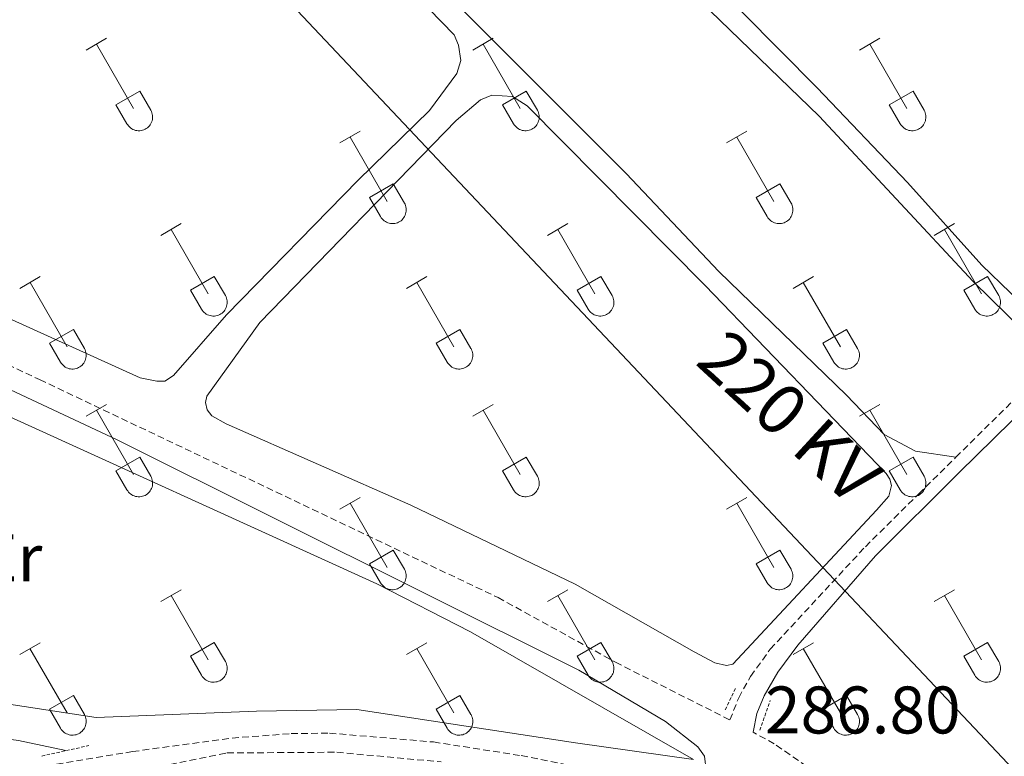
# Model space of a CAD drawing. Units: metres. Extents: x 625213 to 629721, y 4641243 to 4644292.
# Drawn here: x 626367 to 626514, y 4642545 to 4642654 of the extents above; entities that cross this region are included whole.
import ezdxf
from ezdxf.enums import TextEntityAlignment as Align

# ---------------------------------------------------------------- set-up
doc = ezdxf.new("R2010")
doc.units = ezdxf.units.M
doc.header["$MEASUREMENT"] = 0
doc.linetypes.add('TRAZOS', pattern=[0.75, 0.5, -0.25])
doc.linetypes.add('TRAZOSX2', pattern=[1.5, 1, -0.5])
for name, color, linetype, lineweight in [('Level 13', 5, 'Continuous', 0), ('Level 20', 19, 'Continuous', 0), ('Level 21', 19, 'Continuous', 0), ('Level 32', 19, 'Continuous', 0), ('Level 36', 19, 'Continuous', 40), ('Level 37', 92, 'Continuous', 0), ('Level 41', 39, 'Continuous', 0), ('Level 44', 19, 'Continuous', 0)]:
    doc.layers.add(name, color=color, linetype=linetype, lineweight=lineweight)
doc.styles.add('Arial', font='ARIAL.TTF', dxfattribs={"height": 0.2})

msp = doc.modelspace()

# ---------------------------------------------------------------- linework, layer by layer
at = {"layer": 'Level 13', "color": 5, "linetype": 'Continuous', "lineweight": 0, "ltscale": 0.5}
msp.add_polyline3d([(626302.16, 4642551.7, 287.11), (626317.69, 4642551.45, 286.89), (626356.37, 4642548.51, 286.54), (626367.25, 4642547.04, 286.54), (626374.3, 4642545.53, 286.48)], dxfattribs=at)
at = {"layer": 'Level 20', "color": 19, "linetype": 'Continuous', "lineweight": 0, "ltscale": 0.5}
msp.add_polyline3d([(626277.29, 4642633.35, 288.74), (626316.65, 4642616.72, 288.39), (626360.34, 4642597.78, 288.39), (626420.65, 4642570.36, 288.16), (626434.61, 4642563.24, 287.98), (626467.85, 4642544.19, 287.69), (626450.26, 4642546.69, 288.1), (626417.66, 4642551.66, 288.04), (626402.69, 4642551.39, 288.04), (626378.82, 4642550.45, 288.33), (626354.34, 4642554.18, 288.33), (626331.48, 4642556.62, 288.45), (626304.9, 4642558.06, 288.5), (626301.44, 4642558.18, 288.52), (626294.11, 4642558.49, 288.55)], dxfattribs=at)
at = {"layer": 'Level 21', "color": 19, "linetype": 'Continuous', "lineweight": 0}
for points in [[(626476.74, 4642548.28, 286.96), (626477.27, 4642551.05, 286.84), (626478.37, 4642553.68, 286.84), (626480.38, 4642557.22, 286.78), (626483.36, 4642561.24, 286.73), (626494.96, 4642574.53, 286.29), (626507.4, 4642586.99, 286.29), (626517.82, 4642597.17, 285.83), (626540.82, 4642620.79, 285.52), (626546.7, 4642627.12, 285.52), (626557.32, 4642639.34, 285.07), (626571.47, 4642656.52, 284.99), (626580.54, 4642672.73, 284.99), (626584.22, 4642678.31, 284.81), (626587.46, 4642681.91, 284.64), (626608.51, 4642702.16, 284.53), (626628.62, 4642722.42, 283.75), (626642.75, 4642736.12, 283.39), (626654.24, 4642750.11, 283.22), (626659.2, 4642757.26, 283.22), (626663.91, 4642765.01, 283.04)], [(626468.09, 4642540.82, 287.01), (626469.4, 4642541.49, 286.95), (626469.66, 4642542.03, 286.95), (626469.71, 4642542.62, 287.01), (626469.48, 4642544.7, 287.01), (626468.48, 4642546.12, 287.01), (626463.64, 4642549.87, 287.01), (626450.74, 4642557.52, 287.29), (626381.95, 4642591.86, 287.55), (626342.89, 4642610.1, 287.97), (626322.23, 4642620.04, 288.53), (626304.52, 4642628.21, 288.54), (626268.88, 4642645.4, 289.06), (626247.11, 4642654.97, 289.26), (626225.62, 4642663.94, 289.06), (626197.98, 4642676.62, 289.06), (626170.7, 4642689.79, 289.23), (626145.69, 4642703.08, 289.59), (626107.23, 4642722.43, 289.59), (626101.04, 4642725.9, 289.42), (626097.62, 4642728.54, 289.42)]]:
    msp.add_polyline3d(points, dxfattribs=at)
at = {"layer": 'Level 21', "color": 19, "linetype": 'TRAZOSX2', "lineweight": 0}
for points in [[(626203.8, 4642677.19, 289.06), (626226.8, 4642666.64, 289.06), (626248.27, 4642657.68, 289.26), (626270.11, 4642648.08, 289.06), (626305.78, 4642630.88, 288.54), (626313.17, 4642627.47, 288.54), (626323.47, 4642622.72, 288.53), (626370.38, 4642600.82, 287.88), (626438.7, 4642568.33, 287.42), (626456.22, 4642558.69, 287.15), (626473.26, 4642550.1, 286.98), (626474.56, 4642553.42, 286.98), (626476.34, 4642556.6, 286.81), (626479.27, 4642560.65, 286.75), (626493.44, 4642575.92, 286.4), (626501.37, 4642583.76, 286.14), (626506.93, 4642589.25, 285.96)], [(626506.93, 4642589.25, 285.96), (626519.73, 4642601.89, 285.54), (626539.22, 4642622.28, 285.52), (626544.7, 4642628.18, 285.52), (626545.07, 4642628.58, 285.52), (626555.65, 4642640.76, 285.07), (626569.65, 4642657.76, 284.99), (626578.66, 4642673.87, 284.99)], [(626765.84, 4642568.91, 285.42), (626711.59, 4642547.14, 285.66), (626685.92, 4642536.19, 286.08), (626671.85, 4642531, 286.18), (626607.92, 4642509.83, 286.7), (626598.37, 4642506.89, 286.66), (626590.13, 4642504.87, 286.65), (626583.94, 4642504.35, 286.65), (626581.56, 4642504.44, 286.65), (626577.62, 4642505.23, 286.65), (626573.04, 4642506.96, 286.59), (626553.42, 4642516.34, 286.6), (626542.2, 4642521.08, 286.73), (626524.61, 4642527.72, 287), (626502.19, 4642534.73, 287.14), (626498.39, 4642535.92, 287.17), (626492.1, 4642538.52, 287.02), (626488.39, 4642540.65, 286.96), (626479.86, 4642546.54, 286.96), (626476.74, 4642548.28, 286.96)], [(626187.74, 4642547.29, 289.51), (626190.53, 4642547.48, 289.45), (626215.58, 4642548.55, 289.1), (626232.88, 4642548.48, 288.92), (626255.4, 4642547.27, 288.7), (626294.81, 4642544.01, 288.67), (626366.61, 4642543.09, 287.88), (626372.89, 4642543.49, 287.76), (626384.22, 4642545.39, 287.67), (626399.08, 4642547.4, 287.56), (626407.84, 4642548.06, 287.53), (626413.59, 4642548.14, 287.47), (626429.07, 4642546.82, 287.39), (626442.15, 4642544.78, 287.3), (626456.89, 4642541.88, 287.06), (626468.09, 4642540.82, 287.01)]]:
    msp.add_polyline3d(points, dxfattribs=at)
at = {"layer": 'Level 21', "color": 1, "linetype": 'TRAZOS', "lineweight": 0}
for points in [[(626472.57, 4642551.62, 286.86), (626474.17, 4642555, 286.8)], [(626477.7, 4642548.56, 286.8), (626479.25, 4642553.01, 286.8)], [(626370.7, 4642544.73, 287.58), (626377.71, 4642546.28, 287.58)]]:
    msp.add_polyline3d(points, dxfattribs=at)
at = {"layer": 'Level 32', "color": 6, "linetype": 'Continuous', "lineweight": 0, "ltscale": 0.5}
msp.add_polyline3d([(626092.98, 4642989.88, 286.11), (626311.2, 4642759.14, 286.83), (626556.35, 4642499.44, 286.81), (626767.57, 4642275.49, 284.91), (627041.56, 4641985.82, 282.39)], dxfattribs=at)
at = {"layer": 'Level 36', "color": 32, "linetype": 'Continuous', "lineweight": 0}
for points in [[(626377.32, 4642649.91), (626380.36, 4642651.67)], [(626434.94, 4642649.91), (626437.99, 4642651.67)], [(626492.57, 4642649.91), (626495.61, 4642651.67)], [(626378.84, 4642650.79), (626384.37, 4642641.22)], [(626436.47, 4642650.79), (626441.99, 4642641.22)], [(626494.09, 4642650.79), (626499.62, 4642641.22)], [(626381.75, 4642641.77), (626385.29, 4642643.81)], [(626385.29, 4642643.81), (626386.94, 4642640.96)], [(626439.37, 4642641.77), (626442.91, 4642643.81)], [(626442.91, 4642643.81), (626444.56, 4642640.96)], [(626497, 4642641.77), (626500.54, 4642643.81)], [(626500.54, 4642643.81), (626502.19, 4642640.96)], [(626381.75, 4642641.77), (626383.38, 4642638.94)], [(626439.37, 4642641.77), (626441.01, 4642638.94)], [(626497, 4642641.77), (626498.63, 4642638.94)], [(626383.39, 4642638.94), (626383.5, 4642638.76), (626383.62, 4642638.6), (626383.77, 4642638.45), (626383.93, 4642638.31), (626384.1, 4642638.2), (626384.28, 4642638.1), (626384.47, 4642638.02), (626384.67, 4642637.95), (626384.88, 4642637.91), (626385.08, 4642637.89), (626385.29, 4642637.9), (626385.5, 4642637.92), (626385.7, 4642637.96), (626385.9, 4642638.03), (626386.09, 4642638.11), (626386.27, 4642638.21), (626386.44, 4642638.33), (626386.6, 4642638.47), (626386.74, 4642638.62), (626386.86, 4642638.79), (626386.97, 4642638.97), (626387.06, 4642639.15), (626387.13, 4642639.35), (626387.18, 4642639.55), (626387.21, 4642639.76), (626387.21, 4642639.96), (626387.2, 4642640.17), (626387.17, 4642640.38), (626387.11, 4642640.58), (626387.04, 4642640.77), (626386.94, 4642640.96)], [(626441.01, 4642638.94), (626441.12, 4642638.76), (626441.25, 4642638.6), (626441.39, 4642638.45), (626441.55, 4642638.31), (626441.72, 4642638.2), (626441.9, 4642638.1), (626442.1, 4642638.02), (626442.3, 4642637.95), (626442.5, 4642637.91), (626442.71, 4642637.89), (626442.91, 4642637.9), (626443.12, 4642637.92), (626443.32, 4642637.96), (626443.52, 4642638.03), (626443.71, 4642638.11), (626443.89, 4642638.21), (626444.06, 4642638.33), (626444.22, 4642638.47), (626444.36, 4642638.62), (626444.49, 4642638.79), (626444.59, 4642638.97), (626444.68, 4642639.15), (626444.75, 4642639.35), (626444.8, 4642639.55), (626444.83, 4642639.76), (626444.84, 4642639.96), (626444.82, 4642640.17), (626444.79, 4642640.38), (626444.74, 4642640.58), (626444.66, 4642640.77), (626444.56, 4642640.96)], [(626498.63, 4642638.94), (626498.74, 4642638.76), (626498.87, 4642638.6), (626499.02, 4642638.45), (626499.18, 4642638.32), (626499.35, 4642638.2), (626499.53, 4642638.1), (626499.72, 4642638.02), (626499.92, 4642637.95), (626500.12, 4642637.91), (626500.33, 4642637.89), (626500.54, 4642637.9), (626500.74, 4642637.92), (626500.95, 4642637.96), (626501.14, 4642638.03), (626501.34, 4642638.11), (626501.52, 4642638.21), (626501.69, 4642638.33), (626501.84, 4642638.47), (626501.98, 4642638.62), (626502.11, 4642638.79), (626502.22, 4642638.97), (626502.31, 4642639.15), (626502.38, 4642639.35), (626502.42, 4642639.55), (626502.45, 4642639.76), (626502.46, 4642639.96), (626502.45, 4642640.17), (626502.41, 4642640.38), (626502.36, 4642640.58), (626502.28, 4642640.77), (626502.19, 4642640.96)], [(626415.12, 4642636.07), (626418.16, 4642637.82)], [(626416.64, 4642636.94), (626422.16, 4642627.37)], [(626472.74, 4642636.07), (626475.78, 4642637.82)], [(626474.26, 4642636.94), (626479.79, 4642627.37)], [(626419.55, 4642627.93), (626423.08, 4642629.97)], [(626423.08, 4642629.97), (626424.74, 4642627.12)], [(626477.17, 4642627.93), (626480.71, 4642629.97)], [(626480.71, 4642629.97), (626482.36, 4642627.12)], [(626419.55, 4642627.93), (626421.18, 4642625.1)], [(626477.17, 4642627.93), (626478.8, 4642625.1)], [(626421.18, 4642625.1), (626421.29, 4642624.92), (626421.42, 4642624.76), (626421.56, 4642624.6), (626421.72, 4642624.47), (626421.9, 4642624.35), (626422.08, 4642624.25), (626422.27, 4642624.17), (626422.47, 4642624.11), (626422.67, 4642624.07), (626422.88, 4642624.05), (626423.09, 4642624.05), (626423.29, 4642624.07), (626423.5, 4642624.12), (626423.69, 4642624.18), (626423.88, 4642624.27), (626424.06, 4642624.37), (626424.24, 4642624.49), (626424.39, 4642624.63), (626424.53, 4642624.78), (626424.66, 4642624.94), (626424.77, 4642625.12), (626424.86, 4642625.31), (626424.92, 4642625.5), (626424.97, 4642625.71), (626425, 4642625.91), (626425.01, 4642626.12), (626425, 4642626.33), (626424.96, 4642626.53), (626424.91, 4642626.73), (626424.83, 4642626.93), (626424.74, 4642627.11)], [(626478.81, 4642625.1), (626478.92, 4642624.92), (626479.04, 4642624.76), (626479.19, 4642624.6), (626479.35, 4642624.47), (626479.52, 4642624.35), (626479.7, 4642624.25), (626479.89, 4642624.17), (626480.09, 4642624.11), (626480.3, 4642624.07), (626480.5, 4642624.05), (626480.71, 4642624.05), (626480.92, 4642624.07), (626481.12, 4642624.12), (626481.32, 4642624.18), (626481.51, 4642624.27), (626481.69, 4642624.37), (626481.86, 4642624.49), (626482.02, 4642624.63), (626482.16, 4642624.78), (626482.28, 4642624.94), (626482.39, 4642625.12), (626482.48, 4642625.31), (626482.55, 4642625.5), (626482.6, 4642625.71), (626482.63, 4642625.91), (626482.63, 4642626.12), (626482.62, 4642626.33), (626482.59, 4642626.53), (626482.53, 4642626.73), (626482.46, 4642626.93), (626482.36, 4642627.11)], [(626388.44, 4642622.29), (626391.49, 4642624.05)], [(626446.07, 4642622.29), (626449.11, 4642624.05)], [(626503.69, 4642622.29), (626506.74, 4642624.05)], [(626389.97, 4642623.17), (626395.49, 4642613.6)], [(626447.59, 4642623.17), (626453.12, 4642613.6)], [(626505.22, 4642623.17), (626510.74, 4642613.6)], [(626367.43, 4642614.39), (626370.47, 4642616.15)], [(626392.87, 4642614.15), (626396.41, 4642616.19)], [(626396.41, 4642616.19), (626398.06, 4642613.34)], [(626425.05, 4642614.39), (626428.09, 4642616.15)], [(626450.5, 4642614.15), (626454.04, 4642616.19)], [(626454.04, 4642616.19), (626455.69, 4642613.34)], [(626482.67, 4642614.39), (626485.71, 4642616.15)], [(626508.12, 4642614.15), (626511.66, 4642616.19)], [(626511.66, 4642616.19), (626513.31, 4642613.34)], [(626368.95, 4642615.27), (626374.47, 4642605.7)], [(626426.57, 4642615.27), (626432.09, 4642605.7)], [(626484.19, 4642615.27), (626489.72, 4642605.7)], [(626392.87, 4642614.15), (626394.51, 4642611.32)], [(626394.51, 4642611.32), (626394.62, 4642611.15), (626394.75, 4642610.98), (626394.89, 4642610.83), (626395.05, 4642610.7), (626395.22, 4642610.58), (626395.41, 4642610.48), (626395.6, 4642610.4), (626395.8, 4642610.34), (626396, 4642610.3), (626396.21, 4642610.28), (626396.42, 4642610.28), (626396.62, 4642610.3), (626396.82, 4642610.35), (626397.02, 4642610.41), (626397.21, 4642610.49), (626397.39, 4642610.6), (626397.56, 4642610.72), (626397.72, 4642610.85), (626397.86, 4642611.01), (626397.99, 4642611.17), (626398.09, 4642611.35), (626398.18, 4642611.54), (626398.25, 4642611.73), (626398.3, 4642611.94), (626398.33, 4642612.14), (626398.34, 4642612.35), (626398.32, 4642612.56), (626398.29, 4642612.76), (626398.24, 4642612.96), (626398.16, 4642613.16), (626398.07, 4642613.34)], [(626450.5, 4642614.15), (626452.13, 4642611.32)], [(626452.14, 4642611.32), (626452.25, 4642611.15), (626452.37, 4642610.98), (626452.52, 4642610.83), (626452.68, 4642610.7), (626452.85, 4642610.58), (626453.03, 4642610.48), (626453.22, 4642610.4), (626453.42, 4642610.34), (626453.62, 4642610.3), (626453.83, 4642610.28), (626454.04, 4642610.28), (626454.24, 4642610.3), (626454.45, 4642610.35), (626454.65, 4642610.41), (626454.84, 4642610.49), (626455.02, 4642610.6), (626455.19, 4642610.72), (626455.34, 4642610.85), (626455.48, 4642611.01), (626455.61, 4642611.17), (626455.72, 4642611.35), (626455.81, 4642611.54), (626455.88, 4642611.73), (626455.93, 4642611.94), (626455.96, 4642612.14), (626455.96, 4642612.35), (626455.95, 4642612.56), (626455.91, 4642612.76), (626455.86, 4642612.96), (626455.78, 4642613.16), (626455.69, 4642613.34)], [(626508.12, 4642614.15), (626509.76, 4642611.32)], [(626509.76, 4642611.32), (626509.87, 4642611.15), (626510, 4642610.98), (626510.14, 4642610.83), (626510.3, 4642610.7), (626510.47, 4642610.58), (626510.65, 4642610.48), (626510.84, 4642610.4), (626511.04, 4642610.34), (626511.25, 4642610.3), (626511.45, 4642610.28), (626511.66, 4642610.28), (626511.87, 4642610.3), (626512.07, 4642610.35), (626512.27, 4642610.41), (626512.46, 4642610.49), (626512.64, 4642610.6), (626512.81, 4642610.72), (626512.97, 4642610.85), (626513.11, 4642611.01), (626513.23, 4642611.17), (626513.34, 4642611.35), (626513.43, 4642611.54), (626513.5, 4642611.73), (626513.55, 4642611.94), (626513.58, 4642612.14), (626513.59, 4642612.35), (626513.57, 4642612.56), (626513.54, 4642612.76), (626513.48, 4642612.96), (626513.41, 4642613.16), (626513.31, 4642613.34)], [(626371.86, 4642606.26), (626375.4, 4642608.3)], [(626375.4, 4642608.3), (626377.04, 4642605.44)], [(626429.48, 4642606.26), (626433.02, 4642608.3)], [(626433.02, 4642608.3), (626434.66, 4642605.44)], [(626487.1, 4642606.26), (626490.64, 4642608.3)], [(626490.64, 4642608.3), (626492.29, 4642605.44)], [(626371.86, 4642606.26), (626373.49, 4642603.43)], [(626429.48, 4642606.26), (626431.11, 4642603.43)], [(626487.1, 4642606.26), (626488.73, 4642603.43)], [(626373.49, 4642603.43), (626373.6, 4642603.25), (626373.73, 4642603.09), (626373.87, 4642602.94), (626374.03, 4642602.8), (626374.2, 4642602.68), (626374.38, 4642602.58), (626374.58, 4642602.5), (626374.78, 4642602.44), (626374.98, 4642602.4), (626375.18, 4642602.38), (626375.39, 4642602.38), (626375.6, 4642602.4), (626375.8, 4642602.45), (626376, 4642602.51), (626376.19, 4642602.6), (626376.37, 4642602.7), (626376.54, 4642602.82), (626376.7, 4642602.96), (626376.84, 4642603.11), (626376.96, 4642603.28), (626377.07, 4642603.45), (626377.16, 4642603.64), (626377.23, 4642603.84), (626377.28, 4642604.04), (626377.31, 4642604.24), (626377.32, 4642604.45), (626377.3, 4642604.66), (626377.27, 4642604.86), (626377.21, 4642605.06), (626377.14, 4642605.26), (626377.04, 4642605.44)], [(626431.11, 4642603.43), (626431.22, 4642603.25), (626431.35, 4642603.09), (626431.5, 4642602.94), (626431.65, 4642602.8), (626431.83, 4642602.68), (626432.01, 4642602.58), (626432.2, 4642602.5), (626432.4, 4642602.44), (626432.6, 4642602.4), (626432.81, 4642602.38), (626433.02, 4642602.38), (626433.22, 4642602.4), (626433.43, 4642602.45), (626433.62, 4642602.51), (626433.82, 4642602.6), (626434, 4642602.7), (626434.16, 4642602.82), (626434.32, 4642602.96), (626434.46, 4642603.11), (626434.59, 4642603.28), (626434.7, 4642603.45), (626434.79, 4642603.64), (626434.86, 4642603.84), (626434.9, 4642604.04), (626434.93, 4642604.24), (626434.94, 4642604.45), (626434.93, 4642604.66), (626434.89, 4642604.86), (626434.84, 4642605.06), (626434.76, 4642605.26), (626434.67, 4642605.44)], [(626488.74, 4642603.43), (626488.85, 4642603.25), (626488.98, 4642603.09), (626489.12, 4642602.94), (626489.28, 4642602.8), (626489.45, 4642602.68), (626489.63, 4642602.58), (626489.82, 4642602.5), (626490.02, 4642602.44), (626490.23, 4642602.4), (626490.43, 4642602.38), (626490.64, 4642602.38), (626490.85, 4642602.4), (626491.05, 4642602.45), (626491.25, 4642602.51), (626491.44, 4642602.6), (626491.62, 4642602.7), (626491.79, 4642602.82), (626491.94, 4642602.96), (626492.09, 4642603.11), (626492.21, 4642603.28), (626492.32, 4642603.45), (626492.41, 4642603.64), (626492.48, 4642603.84), (626492.53, 4642604.04), (626492.56, 4642604.24), (626492.56, 4642604.45), (626492.55, 4642604.66), (626492.52, 4642604.86), (626492.46, 4642605.06), (626492.39, 4642605.26), (626492.29, 4642605.44)], [(626377.32, 4642595.36), (626380.36, 4642597.12)], [(626434.94, 4642595.36), (626437.99, 4642597.12)], [(626492.57, 4642595.36), (626495.61, 4642597.12)], [(626378.84, 4642596.24), (626384.37, 4642586.67)], [(626436.47, 4642596.24), (626441.99, 4642586.67)], [(626494.09, 4642596.24), (626499.62, 4642586.67)], [(626381.75, 4642587.22), (626385.29, 4642589.26)], [(626385.29, 4642589.26), (626386.94, 4642586.41)], [(626439.37, 4642587.22), (626442.91, 4642589.26)], [(626442.91, 4642589.26), (626444.56, 4642586.41)], [(626497, 4642587.22), (626500.54, 4642589.26)], [(626500.54, 4642589.26), (626502.19, 4642586.41)], [(626381.75, 4642587.22), (626383.38, 4642584.39)], [(626439.37, 4642587.22), (626441.01, 4642584.39)], [(626497, 4642587.22), (626498.63, 4642584.39)], [(626383.39, 4642584.39), (626383.5, 4642584.22), (626383.62, 4642584.05), (626383.77, 4642583.9), (626383.93, 4642583.77), (626384.1, 4642583.65), (626384.28, 4642583.55), (626384.47, 4642583.47), (626384.67, 4642583.41), (626384.87, 4642583.37), (626385.08, 4642583.35), (626385.29, 4642583.35), (626385.5, 4642583.37), (626385.7, 4642583.42), (626385.9, 4642583.48), (626386.09, 4642583.56), (626386.27, 4642583.66), (626386.44, 4642583.78), (626386.59, 4642583.92), (626386.74, 4642584.08), (626386.86, 4642584.24), (626386.97, 4642584.42), (626387.06, 4642584.61), (626387.13, 4642584.8), (626387.18, 4642585), (626387.21, 4642585.21), (626387.21, 4642585.42), (626387.2, 4642585.62), (626387.16, 4642585.83), (626387.11, 4642586.03), (626387.04, 4642586.22), (626386.94, 4642586.41)], [(626441.01, 4642584.39), (626441.12, 4642584.22), (626441.25, 4642584.05), (626441.39, 4642583.9), (626441.55, 4642583.77), (626441.72, 4642583.65), (626441.9, 4642583.55), (626442.1, 4642583.47), (626442.29, 4642583.41), (626442.5, 4642583.37), (626442.7, 4642583.35), (626442.91, 4642583.35), (626443.12, 4642583.37), (626443.32, 4642583.42), (626443.52, 4642583.48), (626443.71, 4642583.56), (626443.89, 4642583.66), (626444.06, 4642583.79), (626444.22, 4642583.92), (626444.36, 4642584.08), (626444.48, 4642584.24), (626444.59, 4642584.42), (626444.68, 4642584.61), (626444.75, 4642584.8), (626444.8, 4642585), (626444.83, 4642585.21), (626444.84, 4642585.42), (626444.82, 4642585.62), (626444.79, 4642585.83), (626444.73, 4642586.03), (626444.66, 4642586.22), (626444.56, 4642586.41)], [(626498.63, 4642584.39), (626498.74, 4642584.22), (626498.87, 4642584.05), (626499.02, 4642583.9), (626499.17, 4642583.77), (626499.34, 4642583.65), (626499.53, 4642583.55), (626499.72, 4642583.47), (626499.92, 4642583.41), (626500.12, 4642583.37), (626500.33, 4642583.35), (626500.54, 4642583.35), (626500.74, 4642583.37), (626500.95, 4642583.42), (626501.14, 4642583.48), (626501.34, 4642583.56), (626501.52, 4642583.66), (626501.68, 4642583.79), (626501.84, 4642583.92), (626501.98, 4642584.08), (626502.11, 4642584.24), (626502.22, 4642584.42), (626502.3, 4642584.61), (626502.38, 4642584.8), (626502.42, 4642585), (626502.45, 4642585.21), (626502.46, 4642585.42), (626502.45, 4642585.62), (626502.41, 4642585.83), (626502.36, 4642586.03), (626502.28, 4642586.22), (626502.19, 4642586.41)], [(626415.12, 4642581.52), (626418.16, 4642583.27)], [(626416.64, 4642582.39), (626422.16, 4642572.82)], [(626472.74, 4642581.52), (626475.78, 4642583.27)], [(626474.26, 4642582.39), (626479.79, 4642572.82)], [(626419.55, 4642573.38), (626423.08, 4642575.42)], [(626423.08, 4642575.42), (626424.73, 4642572.57)], [(626477.17, 4642573.38), (626480.71, 4642575.42)], [(626480.71, 4642575.42), (626482.36, 4642572.57)], [(626419.55, 4642573.38), (626421.18, 4642570.55)], [(626421.18, 4642570.55), (626421.29, 4642570.37), (626421.42, 4642570.21), (626421.56, 4642570.06), (626421.72, 4642569.92), (626421.89, 4642569.8), (626422.08, 4642569.7), (626422.27, 4642569.62), (626422.47, 4642569.56), (626422.67, 4642569.52), (626422.88, 4642569.5), (626423.08, 4642569.5), (626423.29, 4642569.53), (626423.5, 4642569.57), (626423.69, 4642569.64), (626423.88, 4642569.72), (626424.06, 4642569.82), (626424.23, 4642569.94), (626424.39, 4642570.08), (626424.53, 4642570.23), (626424.66, 4642570.4), (626424.76, 4642570.57), (626424.85, 4642570.76), (626424.92, 4642570.96), (626424.97, 4642571.16), (626425, 4642571.37), (626425.01, 4642571.57), (626425, 4642571.78), (626424.96, 4642571.99), (626424.91, 4642572.19), (626424.83, 4642572.38), (626424.74, 4642572.57)], [(626477.17, 4642573.38), (626478.8, 4642570.55)], [(626478.81, 4642570.55), (626478.92, 4642570.37), (626479.04, 4642570.21), (626479.19, 4642570.06), (626479.35, 4642569.92), (626479.52, 4642569.8), (626479.7, 4642569.7), (626479.89, 4642569.62), (626480.09, 4642569.56), (626480.29, 4642569.52), (626480.5, 4642569.5), (626480.71, 4642569.5), (626480.92, 4642569.53), (626481.12, 4642569.57), (626481.32, 4642569.64), (626481.51, 4642569.72), (626481.69, 4642569.82), (626481.86, 4642569.94), (626482.01, 4642570.08), (626482.16, 4642570.23), (626482.28, 4642570.4), (626482.39, 4642570.57), (626482.48, 4642570.76), (626482.55, 4642570.96), (626482.6, 4642571.16), (626482.63, 4642571.37), (626482.63, 4642571.57), (626482.62, 4642571.78), (626482.58, 4642571.99), (626482.53, 4642572.19), (626482.45, 4642572.38), (626482.36, 4642572.57)], [(626388.44, 4642567.75), (626391.49, 4642569.5)], [(626446.07, 4642567.75), (626449.11, 4642569.5)], [(626503.69, 4642567.75), (626506.74, 4642569.5)], [(626389.97, 4642568.62), (626395.49, 4642559.05)], [(626447.59, 4642568.62), (626453.12, 4642559.05)], [(626505.22, 4642568.62), (626510.74, 4642559.05)], [(626367.42, 4642559.85), (626370.46, 4642561.61)], [(626368.94, 4642560.73), (626374.47, 4642551.15)], [(626392.87, 4642559.61), (626396.41, 4642561.65)], [(626396.41, 4642561.65), (626398.06, 4642558.8)], [(626425.05, 4642559.85), (626428.09, 4642561.61)], [(626426.57, 4642560.73), (626432.09, 4642551.15)], [(626450.5, 4642559.61), (626454.04, 4642561.65)], [(626454.04, 4642561.65), (626455.69, 4642558.8)], [(626482.67, 4642559.85), (626485.71, 4642561.61)], [(626484.19, 4642560.73), (626489.72, 4642551.15)], [(626508.12, 4642559.61), (626511.66, 4642561.65)], [(626511.66, 4642561.65), (626513.31, 4642558.8)], [(626392.87, 4642559.61), (626394.51, 4642556.78)], [(626450.5, 4642559.61), (626452.13, 4642556.78)], [(626508.12, 4642559.61), (626509.76, 4642556.78)], [(626394.51, 4642556.78), (626394.62, 4642556.6), (626394.75, 4642556.44), (626394.89, 4642556.29), (626395.05, 4642556.15), (626395.22, 4642556.03), (626395.4, 4642555.93), (626395.6, 4642555.85), (626395.8, 4642555.79), (626396, 4642555.75), (626396.21, 4642555.73), (626396.41, 4642555.73), (626396.62, 4642555.76), (626396.82, 4642555.8), (626397.02, 4642555.86), (626397.21, 4642555.95), (626397.39, 4642556.05), (626397.56, 4642556.17), (626397.72, 4642556.31), (626397.86, 4642556.46), (626397.99, 4642556.62), (626398.09, 4642556.8), (626398.18, 4642556.99), (626398.25, 4642557.19), (626398.3, 4642557.39), (626398.33, 4642557.59), (626398.34, 4642557.8), (626398.32, 4642558.01), (626398.29, 4642558.21), (626398.24, 4642558.42), (626398.16, 4642558.61), (626398.06, 4642558.79)], [(626452.13, 4642556.78), (626452.24, 4642556.6), (626452.37, 4642556.44), (626452.52, 4642556.29), (626452.68, 4642556.15), (626452.85, 4642556.03), (626453.03, 4642555.93), (626453.22, 4642555.85), (626453.42, 4642555.79), (626453.62, 4642555.75), (626453.83, 4642555.73), (626454.04, 4642555.73), (626454.24, 4642555.76), (626454.45, 4642555.8), (626454.64, 4642555.86), (626454.84, 4642555.95), (626455.02, 4642556.05), (626455.19, 4642556.17), (626455.34, 4642556.31), (626455.48, 4642556.46), (626455.61, 4642556.62), (626455.72, 4642556.8), (626455.81, 4642556.99), (626455.88, 4642557.19), (626455.92, 4642557.39), (626455.95, 4642557.59), (626455.96, 4642557.8), (626455.95, 4642558.01), (626455.91, 4642558.21), (626455.86, 4642558.42), (626455.78, 4642558.61), (626455.69, 4642558.79)], [(626509.76, 4642556.78), (626509.87, 4642556.6), (626510, 4642556.44), (626510.14, 4642556.29), (626510.3, 4642556.15), (626510.47, 4642556.03), (626510.65, 4642555.93), (626510.84, 4642555.85), (626511.04, 4642555.79), (626511.25, 4642555.75), (626511.45, 4642555.73), (626511.66, 4642555.73), (626511.87, 4642555.76), (626512.07, 4642555.8), (626512.27, 4642555.86), (626512.46, 4642555.95), (626512.64, 4642556.05), (626512.81, 4642556.17), (626512.97, 4642556.31), (626513.11, 4642556.46), (626513.23, 4642556.62), (626513.34, 4642556.8), (626513.43, 4642556.99), (626513.5, 4642557.19), (626513.55, 4642557.39), (626513.58, 4642557.59), (626513.58, 4642557.8), (626513.57, 4642558.01), (626513.54, 4642558.21), (626513.48, 4642558.42), (626513.41, 4642558.61), (626513.31, 4642558.79)], [(626371.86, 4642551.71), (626375.4, 4642553.75)], [(626375.4, 4642553.75), (626377.04, 4642550.9)], [(626429.48, 4642551.71), (626433.02, 4642553.75)], [(626433.02, 4642553.75), (626434.66, 4642550.9)], [(626487.1, 4642551.71), (626490.64, 4642553.75)], [(626490.64, 4642553.75), (626492.29, 4642550.9)], [(626371.86, 4642551.71), (626373.48, 4642548.88)], [(626429.48, 4642551.71), (626431.11, 4642548.88)], [(626487.1, 4642551.71), (626488.73, 4642548.88)], [(626373.49, 4642548.88), (626373.6, 4642548.7), (626373.73, 4642548.54), (626373.87, 4642548.39), (626374.03, 4642548.25), (626374.2, 4642548.14), (626374.38, 4642548.04), (626374.58, 4642547.96), (626374.77, 4642547.89), (626374.98, 4642547.85), (626375.18, 4642547.83), (626375.39, 4642547.84), (626375.6, 4642547.86), (626375.8, 4642547.9), (626376, 4642547.96), (626376.19, 4642548.05), (626376.37, 4642548.15), (626376.54, 4642548.27), (626376.7, 4642548.41), (626376.84, 4642548.56), (626376.96, 4642548.73), (626377.07, 4642548.9), (626377.16, 4642549.09), (626377.23, 4642549.29), (626377.28, 4642549.49), (626377.31, 4642549.7), (626377.32, 4642549.9), (626377.3, 4642550.11), (626377.27, 4642550.32), (626377.21, 4642550.52), (626377.14, 4642550.71), (626377.04, 4642550.9)], [(626431.11, 4642548.88), (626431.22, 4642548.7), (626431.35, 4642548.54), (626431.5, 4642548.39), (626431.65, 4642548.25), (626431.82, 4642548.14), (626432.01, 4642548.04), (626432.2, 4642547.96), (626432.4, 4642547.89), (626432.6, 4642547.85), (626432.81, 4642547.83), (626433.02, 4642547.84), (626433.22, 4642547.86), (626433.43, 4642547.9), (626433.62, 4642547.96), (626433.81, 4642548.05), (626434, 4642548.15), (626434.16, 4642548.27), (626434.32, 4642548.41), (626434.46, 4642548.56), (626434.59, 4642548.73), (626434.7, 4642548.9), (626434.78, 4642549.09), (626434.86, 4642549.29), (626434.9, 4642549.49), (626434.93, 4642549.7), (626434.94, 4642549.9), (626434.93, 4642550.11), (626434.89, 4642550.32), (626434.84, 4642550.52), (626434.76, 4642550.71), (626434.67, 4642550.9)], [(626488.74, 4642548.88), (626488.85, 4642548.7), (626488.98, 4642548.54), (626489.12, 4642548.39), (626489.28, 4642548.25), (626489.45, 4642548.14), (626489.63, 4642548.04), (626489.82, 4642547.96), (626490.02, 4642547.89), (626490.22, 4642547.85), (626490.43, 4642547.83), (626490.64, 4642547.84), (626490.85, 4642547.86), (626491.05, 4642547.9), (626491.25, 4642547.96), (626491.44, 4642548.05), (626491.62, 4642548.15), (626491.79, 4642548.27), (626491.94, 4642548.41), (626492.09, 4642548.56), (626492.21, 4642548.73), (626492.32, 4642548.9), (626492.41, 4642549.09), (626492.48, 4642549.29), (626492.53, 4642549.49), (626492.56, 4642549.7), (626492.56, 4642549.9), (626492.55, 4642550.11), (626492.52, 4642550.32), (626492.46, 4642550.52), (626492.38, 4642550.71), (626492.29, 4642550.9)]]:
    msp.add_lwpolyline(points, dxfattribs=at)
at = {"layer": 'Level 36', "color": 92, "linetype": 'Continuous', "lineweight": 0}
for points in [[(626519.23, 4642609.7, 285.43), (626510.79, 4642617.84, 285.37), (626499.72, 4642630.2, 285.37), (626486.24, 4642644.27, 285.19), (626458.4, 4642672.46, 285.37), (626427.1, 4642705.19, 285.72), (626391.08, 4642741.02, 285.9), (626389.84, 4642742.62, 285.9), (626389.97, 4642744.53, 285.9), (626392.03, 4642747.57, 285.9), (626403.76, 4642761.12, 285.72), (626405.25, 4642762.32, 285.72)], [(626506.93, 4642589.25, 285.96), (626500.93, 4642590.15, 286.06), (626496.22, 4642592.63, 286.06), (626490.61, 4642598.48, 285.89), (626471.6, 4642616.92, 285.37), (626457.78, 4642631.5, 285.55), (626428.86, 4642660.48, 285.9), (626399.94, 4642690.94, 286.08), (626372.77, 4642717.92, 286.43), (626371.86, 4642720.68, 286.43), (626372.01, 4642723.04, 286.43), (626373.32, 4642725.27, 286.26), (626385.02, 4642737.22, 285.9), (626387.02, 4642738.66, 285.9), (626388.66, 4642738.53, 285.9), (626394.14, 4642735.01, 285.9), (626450.13, 4642677.38, 286.08), (626468.82, 4642657.21, 285.9), (626486.56, 4642640.07, 285.55), (626509.53, 4642615.42, 285.55), (626517.14, 4642607.92, 285.48)], [(626369.54, 4642716.44, 286.97), (626432.18, 4642652.2, 286.97), (626432.82, 4642650.66, 286.97), (626433.15, 4642648.36, 286.97), (626432.54, 4642646.4, 286.97), (626428.47, 4642640.91, 286.97), (626417.84, 4642630.52, 286.97), (626398.24, 4642610.47, 287.14)], [(626398.24, 4642610.47, 287.14), (626390.34, 4642601.41, 287.14), (626389.04, 4642600.56, 287.14), (626387.82, 4642600.58, 287.14), (626385.37, 4642601.08, 287.14), (626358.78, 4642613.11, 287.14), (626340.05, 4642622.7, 287.14), (626318.29, 4642633.46, 287.5), (626305.67, 4642639.4, 287.5), (626296.54, 4642643.17, 287.5), (626293, 4642645.48, 287.5), (626292.18, 4642649.26, 287.5), (626296.92, 4642654.8, 287.32)], [(626469.54, 4642614.81, 286.08), (626496.55, 4642586.82, 286.19), (626497.07, 4642585.96, 286.19), (626497.35, 4642585.02, 286.19), (626496.92, 4642583.46, 286.25), (626495.1, 4642581.36, 286.25), (626473.67, 4642558.42, 286.37), (626472.72, 4642558.2, 286.37), (626471.02, 4642558.62, 286.37), (626467.93, 4642560.25, 286.37), (626450.19, 4642570.34, 286.37), (626425.7, 4642582.11, 286.43), (626398.19, 4642594.22, 286.43), (626396.03, 4642595.42, 286.48), (626395.37, 4642596.3, 286.48), (626395.09, 4642597.4, 286.48), (626395.32, 4642598.36, 286.48), (626403.19, 4642609.32, 286.43), (626432.46, 4642639.4, 286.26), (626436.09, 4642642.52, 286.26), (626437.78, 4642643.17, 286.26), (626440.84, 4642642.97, 286.26), (626443.05, 4642641.59, 286.26), (626469.54, 4642614.81, 286.08)]]:
    msp.add_polyline3d(points, dxfattribs=at)
at = {"layer": 'Level 36', "color": 19, "linetype": 'TRAZOSX2', "lineweight": 0}
msp.add_polyline3d([(626385.37, 4642542.57, 287.21), (626398.3, 4642545.18, 287.03), (626414.68, 4642545.29, 286.81), (626430.22, 4642543.85, 286.61)], dxfattribs=at)

# ---------------------------------------------------------------- texts
at = {"layer": 'Level 37', "color": 92, "linetype": 'Continuous', "lineweight": 0, "style": 'Arial'}
msp.add_text('Er', height=7, dxfattribs=at).set_placement((626366.12, 4642574.25, 287.82), align=Align.MIDDLE_CENTER)
at = {"layer": 'Level 41', "color": 19, "linetype": 'Continuous', "lineweight": 0, "style": 'Arial'}
msp.add_text('286.80', height=7, dxfattribs=at).set_placement((626478.48, 4642545.9, 286.81), align=Align.BOTTOM_LEFT)
at = {"layer": 'Level 44', "color": 19, "linetype": 'Continuous', "lineweight": 0, "style": 'Arial'}
msp.add_text('220 KV', height=7.5, rotation=-42.6378, dxfattribs=at).set_placement((626478.02, 4642590.75, 286.18), align=Align.BOTTOM_CENTER)

doc.saveas('drawing.dxf')
